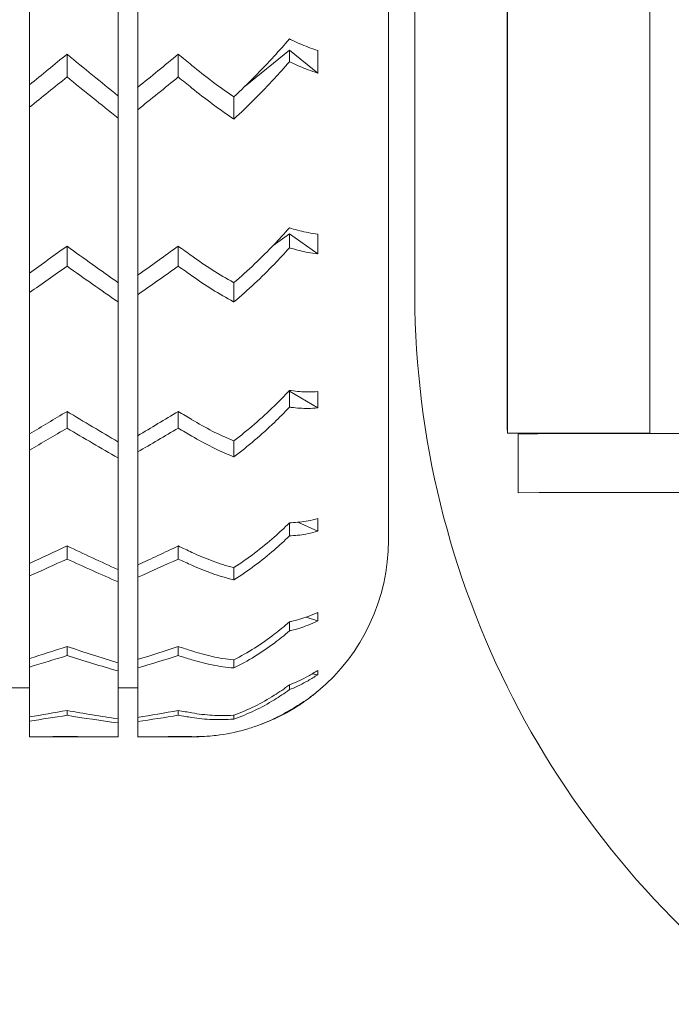
# Model space of a CAD drawing. Units: millimetres. Extents: x -873 to 3840, y -2012 to 2990.
# Drawn here: x 741 to 874, y -462 to -262 of the extents above; entities that cross this region are included whole.
import ezdxf

# ---------------------------------------------------------------- set-up
doc = ezdxf.new("R2010")
doc.units = ezdxf.units.MM
doc.header["$MEASUREMENT"] = 0

msp = doc.modelspace()

# ---------------------------------------------------------------- linework, layer by layer
at = {"color": 0, "linetype": 'Continuous', "lineweight": 0}
for p, q in [((821.76, 235.48), (821.76, -315.46)), ((869.6, -346.1), (869.6, 230.14)), ((840.55, 223.22), (840.55, -344.89)), ((840.62, -346), (840.62, 223.21)), ((816.42, -367.77), (816.42, 192.23)), ((743.39, -237.31), (743.39, -275.17)), ((765.39, -237.87), (765.39, -275.68)), ((761.39, -277.38), (761.39, -239.73)), ((796.27, -268.12), (787.23, -275.44)), ((802.01, -272.76), (796.27, -268.12)), ((796.27, -268.12), (796.27, -270.47)), ((751.02, -268.93), (751.02, -273.57)), ((773.65, -268.93), (773.65, -273.57)), ((743.39, -275.17), (743.39, -279.73)), ((765.39, -275.68), (765.39, -280.23)), ((761.39, -281.91), (761.39, -277.38)), ((784.96, -277.6), (784.96, -282.12)), ((743.39, -279.73), (743.39, -313.44)), ((765.39, -280.23), (765.39, -313.89)), ((761.39, -315.37), (761.39, -281.91)), ((796.27, -305.49), (792.95, -307.84)), ((802.01, -309.54), (796.27, -305.49)), ((796.27, -305.49), (796.27, -308.3)), ((751.02, -307.97), (751.02, -312.04)), ((773.65, -307.97), (773.65, -312.04)), ((743.39, -313.44), (743.39, -317.42)), ((765.39, -313.89), (765.39, -317.85)), ((761.39, -319.31), (761.39, -315.37)), ((784.96, -315.38), (784.96, -319.31)), ((743.39, -317.42), (743.39, -346.15)), ((765.39, -317.85), (765.39, -346.52)), ((761.39, -347.76), (761.39, -319.31)), ((796.27, -337.49), (795.89, -337.71)), ((802.01, -340.86), (796.27, -337.49)), ((796.27, -337.49), (796.27, -340.71)), ((751.02, -341.58), (751.02, -344.98)), ((773.65, -341.58), (773.65, -344.98)), ((743.39, -346.15), (743.39, -349.45)), ((840.55, -344.89), (840.62, -346)), ((869.6, -345.98), (840.62, -346)), ((842.8, -346.11), (842.8, -346.11)), ((842.8, -346.11), (844.92, -346.11)), ((842.8, -346.11), (842.8, -358.11)), ((844.92, -346.11), (844.92, -346)), ((846.76, -346.11), (844.92, -346.11)), ((846.76, -346.1), (847.03, -346.1)), ((847.03, -346.1), (847.06, -346.1)), ((847.06, -346.1), (847.13, -346.1)), ((847.13, -346.1), (847.24, -346.1)), ((847.24, -346.1), (847.39, -346.1)), ((847.39, -346.1), (847.58, -346.1)), ((847.58, -346.1), (847.81, -346.1)), ((847.81, -346.1), (848.08, -346.1)), ((848.08, -346.1), (848.39, -346.1)), ((848.39, -346.1), (848.73, -346.1)), ((848.73, -346.1), (849.12, -346.1)), ((849.12, -346.1), (849.53, -346.1)), ((849.53, -346.1), (849.99, -346.1)), ((849.99, -346.1), (850.48, -346.1)), ((850.48, -346.1), (851, -346.1)), ((851, -346.1), (851.55, -346.1)), ((851.55, -346.1), (852.14, -346.1)), ((852.14, -346.1), (852.76, -346.1)), ((852.76, -346.1), (853.4, -346.1)), ((853.4, -346.1), (854.07, -346.1)), ((854.07, -346.1), (854.77, -346.1)), ((854.77, -346.1), (855.5, -346.1)), ((855.5, -346.1), (856.24, -346.1)), ((856.24, -346.1), (857.01, -346.1)), ((857.01, -346.1), (857.8, -346.1)), ((857.8, -346.1), (858.61, -346.1)), ((858.61, -346.1), (859.43, -346.1)), ((859.43, -346.1), (860.27, -346.1)), ((859.92, -345.99), (859.92, -346.1)), ((860.27, -346.1), (861.13, -346.1)), ((861.13, -346.1), (862, -346.1)), ((862, -346.1), (862.87, -346.1)), ((862.87, -346.1), (863.76, -346.1)), ((863.76, -346.1), (864.65, -346.1)), ((864.65, -346.1), (865.54, -346.1)), ((865.54, -346.1), (866.44, -346.1)), ((866.44, -346.1), (867.34, -346.1)), ((867.34, -346.1), (1469.6, -345.95)), ((761.39, -351.02), (761.39, -347.76)), ((765.39, -346.52), (765.39, -349.81)), ((784.96, -347.56), (784.96, -350.81)), ((743.39, -349.45), (743.39, -372.5)), ((765.39, -349.81), (765.39, -372.79)), ((761.39, -373.74), (761.39, -351.02)), ((847.03, -358.1), (842.8, -358.11)), ((842.8, -358.11), (842.8, -358.11)), ((847.06, -358.1), (847.03, -358.1)), ((847.13, -358.1), (847.06, -358.1)), ((847.24, -358.1), (847.13, -358.1)), ((847.4, -358.1), (847.24, -358.1)), ((847.59, -358.1), (847.4, -358.1)), ((847.82, -358.1), (847.59, -358.1)), ((848.08, -358.1), (847.82, -358.1)), ((848.39, -358.1), (848.08, -358.1)), ((848.74, -358.1), (848.39, -358.1)), ((849.12, -358.1), (848.74, -358.1)), ((849.54, -358.1), (849.12, -358.1)), ((849.99, -358.1), (849.54, -358.1)), ((850.48, -358.1), (849.99, -358.1)), ((851, -358.1), (850.48, -358.1)), ((851.56, -358.1), (851, -358.1)), ((852.14, -358.1), (851.56, -358.1)), ((852.76, -358.1), (852.14, -358.1)), ((853.4, -358.1), (852.76, -358.1)), ((854.08, -358.1), (853.4, -358.1)), ((854.78, -358.1), (854.08, -358.1)), ((855.5, -358.1), (854.78, -358.1)), ((856.25, -358.1), (855.5, -358.1)), ((857.02, -358.1), (856.25, -358.1)), ((857.8, -358.1), (857.02, -358.1)), ((858.61, -358.1), (857.8, -358.1)), ((859.44, -358.1), (858.61, -358.1)), ((860.28, -358.1), (859.44, -358.1)), ((861.13, -358.1), (860.28, -358.1)), ((862, -358.1), (861.13, -358.1)), ((862.87, -358.1), (862, -358.1)), ((863.76, -358.1), (862.87, -358.1)), ((864.65, -358.1), (863.76, -358.1)), ((865.55, -358.1), (864.65, -358.1)), ((866.45, -358.1), (865.55, -358.1)), ((867.35, -358.1), (866.45, -358.1)), ((1469.61, -357.95), (867.35, -358.1)), ((796.27, -364.24), (796.27, -366.9)), ((802.01, -365.95), (798, -364.13)), ((751.02, -368.94), (751.02, -371.6)), ((773.65, -368.94), (773.65, -371.6)), ((743.39, -372.5), (743.39, -375.04)), ((761.39, -376.24), (761.39, -373.74)), ((765.39, -372.79), (765.39, -375.32)), ((784.96, -373.34), (784.96, -375.82)), ((743.39, -375.04), (743.39, -391.84)), ((761.39, -392.69), (761.39, -376.24)), ((765.39, -375.32), (765.39, -392.04)), ((796.27, -384.36), (796.27, -386.2)), ((802.01, -384.19), (799.59, -383.44)), ((751.02, -389.38), (751.02, -391.22)), ((773.65, -389.38), (773.65, -391.22)), ((743.39, -391.84), (743.39, -393.56)), ((765.39, -392.04), (765.39, -393.74)), ((784.96, -392.09), (784.96, -393.75)), ((743.39, -393.56), (743.39, -403.7)), ((761.39, -394.36), (761.39, -392.69)), ((761.39, -404.12), (761.39, -394.36)), ((765.39, -393.74), (765.39, -403.8)), ((802.01, -395.13), (800.88, -394.95)), ((743.39, -397.77), (739.39, -397.77)), ((765.39, -397.77), (761.39, -397.77)), ((796.27, -397.18), (796.27, -398.16)), ((751.02, -402.39), (751.02, -403.38)), ((773.65, -402.39), (773.65, -403.38)), ((796.27, -402.38), (796.27, -402.48)), ((743.39, -403.7), (743.39, -404.55)), ((761.39, -404.92), (761.39, -404.12)), ((765.39, -403.8), (765.39, -404.64)), ((784.96, -403.35), (784.96, -404.14)), ((743.39, -404.55), (743.39, -407.77)), ((761.39, -407.77), (761.39, -404.92)), ((765.39, -404.64), (765.39, -407.77)), ((748.19, -407.77), (753.85, -407.77)), ((751.02, -407.66), (751.02, -407.76)), ((759.5, -407.77), (761.39, -407.77)), ((770.82, -407.77), (776.42, -407.77)), ((773.65, -407.66), (773.65, -407.76))]:
    msp.add_line(p, q, dxfattribs=at)
at = {"color": 0, "linetype": 'Continuous', "lineweight": 0, "extrusion": (0, 0, -1)}
for centre, radius, start, end in [((-1002.59, -317.28), 180.83, -53.2399, 0.5751), ((-776.42, -367.77), 40, 180, 230.1836), ((-776.42, -367.77), 40, 235.4473, 244.8023), ((-776.42, -367.77), 40, 253.4817, 261.7843), ((-742.53, -87.77), 320, 268.4805, 269.8471), ((-759.5, -87.77), 320, -90, -88.4805), ((-765.16, -87.77), 320, 268.4805, 269.9594), ((-782.13, -87.77), 320, -88.9765, -88.4805), ((-776.42, -367.77), 40, 269.9153, 270)]:
    msp.add_arc(centre, radius, start, end, dxfattribs=at)
at = {"color": 0, "linetype": 'Continuous', "lineweight": 0}
for centre, start, end in [((748.19, -87.77), -90.5064, -89.4936), ((753.85, -87.77), 269.4936, 270.5064), ((770.82, -87.77), -90.5064, -89.4936), ((776.47, -87.77), 269.4936, 269.9894)]:
    msp.add_arc(centre, 320, start, end, dxfattribs=at)
at = {"color": 0, "linetype": 'Continuous', "lineweight": 0, "extrusion": (0, 0, -1)}
for centre, major_axis, ratio, start_param, end_param in [((742.53, -87.77), (304.34, 304.34), 0.32492, 1.858436, 1.882286), ((759.5, -87.77), (-304.34, 304.34), 0.32492, -1.890842, -1.858436), ((765.16, -87.77), (304.34, 304.34), 0.32492, 1.858436, 1.884247), ((782.13, -87.77), (-304.34, 304.34), 0.32492, -1.867092, -1.858436), ((742.53, -87.77), (-295.64, -295.64), 0.414214, -1.204617, -1.180767), ((759.5, -87.77), (-295.64, 295.64), 0.414214, -1.969382, -1.936976), ((765.16, -87.77), (-295.64, -295.64), 0.414214, -1.204617, -1.178806), ((782.13, -87.77), (-295.64, 295.64), 0.414214, -1.945632, -1.936976), ((742.53, -87.77), (-285.12, -285.12), 0.509525, -1.126077, -1.102227), ((759.5, -87.77), (-285.12, 285.12), 0.509525, -2.047922, -2.015516), ((765.16, -87.77), (-285.12, -285.12), 0.509525, -1.126077, -1.100266), ((782.13, -87.77), (-285.12, 285.12), 0.509525, -2.024172, -2.015516), ((742.53, -87.77), (-272.84, -272.84), 0.612801, -1.047537, -1.023687), ((759.5, -87.77), (-272.84, 272.84), 0.612801, -2.126461, -2.094055), ((765.16, -87.77), (-272.84, -272.84), 0.612801, -1.047537, -1.021726), ((782.13, -87.77), (-272.84, 272.84), 0.612801, -2.102712, -2.094055), ((742.53, -87.77), (-258.89, -258.89), 0.726543, -0.968997, -0.945147), ((759.5, -87.77), (-258.89, 258.89), 0.726543, -2.205001, -2.172595), ((765.16, -87.77), (-258.89, -258.89), 0.726543, -0.968997, -0.943187), ((782.13, -87.77), (-258.89, 258.89), 0.726543, -2.181251, -2.172595), ((742.53, -87.77), (-243.33, -243.33), 0.854081, -0.890458, -0.866607), ((759.5, -87.77), (-243.33, 243.33), 0.854081, -2.283541, -2.251135), ((765.16, -87.77), (-243.33, -243.33), 0.854081, -0.890458, -0.864647), ((782.13, -87.77), (-243.33, 243.33), 0.854081, -2.259791, -2.251135)]:
    msp.add_ellipse(centre, major_axis=major_axis, ratio=ratio, start_param=start_param, end_param=end_param, dxfattribs=at)
at = {"color": 0, "linetype": 'Continuous', "lineweight": 0}
for centre, major_axis, ratio, start_param, end_param in [((748.19, -87.77), (304.34, 304.34), 0.32492, -1.899964, -1.876117), ((753.85, -87.77), (-304.34, 304.34), 0.32492, 1.876117, 1.908522), ((770.82, -87.77), (304.34, 304.34), 0.32492, -1.901925, -1.876117), ((776.47, -87.77), (-304.34, 304.34), 0.32492, 1.876117, 1.884771), ((748.19, -87.77), (295.64, 295.64), 0.414214, -1.978504, -1.954656), ((753.85, -87.77), (295.64, -295.64), 0.414214, -1.186936, -1.154531), ((770.82, -87.77), (295.64, 295.64), 0.414214, -1.980465, -1.954656), ((776.47, -87.77), (295.64, -295.64), 0.414214, -1.186936, -1.178282), ((748.19, -87.77), (285.12, 285.12), 0.509525, -2.057044, -2.033196), ((753.85, -87.77), (285.12, -285.12), 0.509525, -1.108396, -1.075991), ((770.82, -87.77), (285.12, 285.12), 0.509525, -2.059005, -2.033196), ((776.47, -87.77), (285.12, -285.12), 0.509525, -1.108396, -1.099742), ((748.19, -87.77), (272.84, 272.84), 0.612801, -2.135584, -2.111736), ((753.85, -87.77), (272.84, -272.84), 0.612801, -1.029857, -0.997451), ((770.82, -87.77), (272.84, 272.84), 0.612801, -2.137545, -2.111736), ((776.47, -87.77), (272.84, -272.84), 0.612801, -1.029857, -1.021202), ((748.19, -87.77), (258.89, 258.89), 0.726543, -2.214124, -2.190276), ((753.85, -87.77), (258.89, -258.89), 0.726543, -0.951317, -0.918912), ((770.82, -87.77), (258.89, 258.89), 0.726543, -2.216085, -2.190276), ((776.47, -87.77), (258.89, -258.89), 0.726543, -0.951317, -0.942663), ((748.19, -87.77), (243.33, 243.33), 0.854081, -2.292663, -2.268816), ((753.85, -87.77), (243.33, -243.33), 0.854081, -0.872777, -0.840372), ((770.82, -87.77), (243.33, 243.33), 0.854081, -2.294624, -2.268816), ((776.47, -87.77), (243.33, -243.33), 0.854081, -0.872777, -0.864123)]:
    msp.add_ellipse(centre, major_axis=major_axis, ratio=ratio, start_param=start_param, end_param=end_param, dxfattribs=at)
for points, knots in [([(796.27, -265.83), (795.22, -267.05), (794.18, -268.22), (791.9, -270.7), (790.56, -272.12), (787.8, -274.9), (786.38, -276.27), (784.96, -277.6)], [261.556379, 261.556379, 261.556379, 261.556379, 266.096048, 266.096048, 271.763213, 271.763213, 277.353714, 277.353714, 277.353714, 277.353714]), ([(802.01, -268.19), (801.38, -267.98), (800.73, -267.75), (798.94, -267.06), (797.79, -266.56), (796.52, -265.95), (796.4, -265.89), (796.27, -265.83)], [254.229624, 254.229624, 254.229624, 254.229624, 257.117116, 257.117116, 262.00923, 262.00923, 262.536809, 262.536809, 262.536809, 262.536809]), ([(802.01, -272.76), (802.02, -271.97), (802.03, -271.19), (802.03, -270.41), (802.03, -269.68), (802.02, -268.94), (802.01, -268.19)], [-2.882793, -2.882793, -2.882793, -2.882793, 0, 0, 0, 2.720221, 2.720221, 2.720221, 2.720221]), ([(784.96, -277.6), (784.94, -277.59), (784.92, -277.57), (783.45, -276.58), (782, -275.54), (779.15, -273.4), (777.75, -272.3), (776.42, -271.21)], [-11.419861, -11.419861, -11.419861, -11.419861, -11.333382, -11.333382, -5.666691, -5.666691, 0, 0, 0, 0]), ([(784.96, -282.12), (786.39, -280.8), (787.81, -279.44), (790.58, -276.67), (791.92, -275.27), (794.2, -272.81), (795.23, -271.66), (796.27, -270.47)], [11.403888, 11.403888, 11.403888, 11.403888, 17.004386, 17.004386, 22.672514, 22.672514, 27.151546, 27.151546, 27.151546, 27.151546]), ([(796.27, -270.47), (796.39, -270.52), (796.51, -270.58), (797.77, -271.17), (798.93, -271.66), (800.72, -272.34), (801.37, -272.56), (802.01, -272.76)], [27.099043, 27.099043, 27.099043, 27.099043, 27.601736, 27.601736, 32.525116, 32.525116, 35.443479, 35.443479, 35.443479, 35.443479]), ([(776.42, -275.81), (777.75, -276.9), (779.15, -277.98), (782, -280.09), (783.45, -281.11), (784.91, -282.09), (784.94, -282.1), (784.96, -282.12)], [0, 0, 0, 0, 5.6667, 5.6667, 11.3334, 11.3334, 11.430498, 11.430498, 11.430498, 11.430498]), ([(796.27, -304.23), (795.22, -305.42), (794.18, -306.55), (791.9, -308.94), (790.56, -310.28), (787.8, -312.89), (786.38, -314.17), (784.96, -315.38)], [261.556379, 261.556379, 261.556379, 261.556379, 266.096048, 266.096048, 271.763213, 271.763213, 277.353714, 277.353714, 277.353714, 277.353714]), ([(802.01, -305.55), (801.38, -305.47), (800.73, -305.36), (798.94, -305), (797.79, -304.71), (796.52, -304.31), (796.4, -304.27), (796.27, -304.23)], [254.229624, 254.229624, 254.229624, 254.229624, 257.117116, 257.117116, 262.00923, 262.00923, 262.536809, 262.536809, 262.536809, 262.536809]), ([(802.01, -309.54), (802.02, -308.85), (802.03, -308.17), (802.03, -307.49), (802.03, -306.85), (802.02, -306.2), (802.01, -305.55)], [-2.882793, -2.882793, -2.882793, -2.882793, 0, 0, 0, 2.720221, 2.720221, 2.720221, 2.720221]), ([(784.96, -319.31), (786.39, -318.11), (787.81, -316.85), (790.58, -314.26), (791.92, -312.93), (794.2, -310.58), (795.23, -309.47), (796.27, -308.3)], [11.403888, 11.403888, 11.403888, 11.403888, 17.004386, 17.004386, 22.672514, 22.672514, 27.151546, 27.151546, 27.151546, 27.151546]), ([(796.27, -308.3), (796.39, -308.34), (796.51, -308.38), (797.77, -308.76), (798.93, -309.04), (800.72, -309.37), (801.37, -309.47), (802.01, -309.54)], [27.099043, 27.099043, 27.099043, 27.099043, 27.601736, 27.601736, 32.525116, 32.525116, 35.443479, 35.443479, 35.443479, 35.443479]), ([(784.96, -315.38), (784.94, -315.37), (784.92, -315.36), (783.45, -314.56), (782, -313.7), (779.15, -311.88), (777.75, -310.93), (776.42, -309.97)], [-11.419861, -11.419861, -11.419861, -11.419861, -11.333382, -11.333382, -5.666691, -5.666691, 0, 0, 0, 0]), ([(776.42, -314), (777.75, -314.95), (779.15, -315.88), (782, -317.66), (783.45, -318.5), (784.91, -319.29), (784.94, -319.3), (784.96, -319.31)], [0, 0, 0, 0, 5.6667, 5.6667, 11.3334, 11.3334, 11.430498, 11.430498, 11.430498, 11.430498]), ([(796.27, -337.31), (795.22, -338.43), (794.18, -339.5), (791.9, -341.72), (790.56, -342.96), (787.8, -345.34), (786.38, -346.48), (784.96, -347.56)], [261.556379, 261.556379, 261.556379, 261.556379, 266.096048, 266.096048, 271.763213, 271.763213, 277.353714, 277.353714, 277.353714, 277.353714]), ([(802.01, -337.54), (801.38, -337.59), (800.73, -337.61), (798.94, -337.6), (797.79, -337.51), (796.52, -337.34), (796.4, -337.33), (796.27, -337.31)], [254.229624, 254.229624, 254.229624, 254.229624, 257.117116, 257.117116, 262.00923, 262.00923, 262.536809, 262.536809, 262.536809, 262.536809]), ([(802.01, -340.86), (802.02, -340.29), (802.03, -339.72), (802.03, -339.15), (802.03, -338.62), (802.02, -338.08), (802.01, -337.54)], [-2.882793, -2.882793, -2.882793, -2.882793, 0, 0, 0, 2.720221, 2.720221, 2.720221, 2.720221]), ([(784.96, -350.81), (786.39, -349.74), (787.81, -348.61), (790.58, -346.26), (791.92, -345.04), (794.2, -342.85), (795.23, -341.81), (796.27, -340.71)], [11.403888, 11.403888, 11.403888, 11.403888, 17.004386, 17.004386, 22.672514, 22.672514, 27.151546, 27.151546, 27.151546, 27.151546]), ([(796.27, -340.71), (796.39, -340.73), (796.51, -340.74), (797.77, -340.9), (798.93, -340.97), (800.72, -340.96), (801.37, -340.92), (802.01, -340.86)], [27.099043, 27.099043, 27.099043, 27.099043, 27.601736, 27.601736, 32.525116, 32.525116, 35.443479, 35.443479, 35.443479, 35.443479]), ([(784.96, -347.56), (784.94, -347.55), (784.92, -347.54), (783.45, -346.95), (782, -346.29), (779.15, -344.84), (777.75, -344.06), (776.42, -343.26)], [-11.419861, -11.419861, -11.419861, -11.419861, -11.333382, -11.333382, -5.666691, -5.666691, 0, 0, 0, 0]), ([(776.42, -346.62), (777.75, -347.41), (779.15, -348.17), (782, -349.57), (783.45, -350.21), (784.91, -350.79), (784.94, -350.8), (784.96, -350.81)], [0, 0, 0, 0, 5.6667, 5.6667, 11.3334, 11.3334, 11.430498, 11.430498, 11.430498, 11.430498]), ([(796.27, -364.24), (795.22, -365.27), (794.18, -366.24), (791.9, -368.25), (790.56, -369.35), (787.8, -371.44), (786.38, -372.43), (784.96, -373.34)], [261.556379, 261.556379, 261.556379, 261.556379, 266.096048, 266.096048, 271.763213, 271.763213, 277.353714, 277.353714, 277.353714, 277.353714]), ([(802.01, -363.38), (801.38, -363.56), (800.73, -363.71), (798.94, -364.04), (797.79, -364.17), (796.52, -364.23), (796.4, -364.23), (796.27, -364.24)], [254.229624, 254.229624, 254.229624, 254.229624, 257.117116, 257.117116, 262.00923, 262.00923, 262.536809, 262.536809, 262.536809, 262.536809]), ([(802.01, -365.95), (802.02, -365.51), (802.03, -365.06), (802.03, -364.63), (802.03, -364.22), (802.02, -363.8), (802.01, -363.38)], [-2.882793, -2.882793, -2.882793, -2.882793, 0, 0, 0, 2.720221, 2.720221, 2.720221, 2.720221]), ([(796.27, -366.9), (796.39, -366.89), (796.51, -366.88), (797.77, -366.81), (798.93, -366.66), (800.72, -366.3), (801.37, -366.14), (802.01, -365.95)], [27.099043, 27.099043, 27.099043, 27.099043, 27.601736, 27.601736, 32.525116, 32.525116, 35.443479, 35.443479, 35.443479, 35.443479]), ([(784.96, -375.82), (786.39, -374.93), (787.81, -373.96), (790.58, -371.9), (791.92, -370.82), (794.2, -368.85), (795.23, -367.91), (796.27, -366.9)], [11.403888, 11.403888, 11.403888, 11.403888, 17.004386, 17.004386, 22.672514, 22.672514, 27.151546, 27.151546, 27.151546, 27.151546]), ([(784.96, -373.34), (784.94, -373.34), (784.92, -373.33), (783.45, -372.96), (782, -372.51), (779.15, -371.47), (777.75, -370.88), (776.42, -370.25)], [-11.419861, -11.419861, -11.419861, -11.419861, -11.333382, -11.333382, -5.666691, -5.666691, 0, 0, 0, 0]), ([(776.42, -372.87), (777.75, -373.47), (779.15, -374.04), (782, -375.04), (783.45, -375.46), (784.91, -375.81), (784.94, -375.82), (784.96, -375.82)], [0, 0, 0, 0, 5.6667, 5.6667, 11.3334, 11.3334, 11.430498, 11.430498, 11.430498, 11.430498]), ([(802.01, -382.44), (801.38, -382.74), (800.73, -383.02), (798.94, -383.68), (797.79, -384.02), (796.52, -384.31), (796.4, -384.33), (796.27, -384.36)], [254.229624, 254.229624, 254.229624, 254.229624, 257.117116, 257.117116, 262.00923, 262.00923, 262.536809, 262.536809, 262.536809, 262.536809]), ([(802.01, -384.19), (802.02, -383.88), (802.03, -383.58), (802.03, -383.29), (802.03, -383.01), (802.02, -382.72), (802.01, -382.44)], [-2.882793, -2.882793, -2.882793, -2.882793, 0, 0, 0, 2.720221, 2.720221, 2.720221, 2.720221]), ([(796.27, -384.36), (795.22, -385.28), (794.18, -386.13), (791.9, -387.88), (790.56, -388.82), (787.8, -390.56), (786.38, -391.37), (784.96, -392.09)], [261.556379, 261.556379, 261.556379, 261.556379, 266.096048, 266.096048, 271.763213, 271.763213, 277.353714, 277.353714, 277.353714, 277.353714]), ([(796.27, -386.2), (796.39, -386.18), (796.51, -386.15), (797.77, -385.85), (798.93, -385.49), (800.72, -384.79), (801.37, -384.5), (802.01, -384.19)], [27.099043, 27.099043, 27.099043, 27.099043, 27.601736, 27.601736, 32.525116, 32.525116, 35.443479, 35.443479, 35.443479, 35.443479]), ([(784.96, -393.75), (786.39, -393.04), (787.81, -392.26), (790.58, -390.55), (791.92, -389.63), (794.2, -387.93), (795.23, -387.1), (796.27, -386.2)], [11.403888, 11.403888, 11.403888, 11.403888, 17.004386, 17.004386, 22.672514, 22.672514, 27.151546, 27.151546, 27.151546, 27.151546]), ([(784.96, -392.09), (784.94, -392.09), (784.92, -392.09), (783.45, -391.95), (782, -391.72), (779.15, -391.11), (777.75, -390.73), (776.42, -390.29)], [-11.419861, -11.419861, -11.419861, -11.419861, -11.333382, -11.333382, -5.666691, -5.666691, 0, 0, 0, 0]), ([(776.42, -392.09), (777.75, -392.5), (779.15, -392.86), (782, -393.43), (783.45, -393.63), (784.91, -393.74), (784.94, -393.74), (784.96, -393.75)], [0, 0, 0, 0, 5.6667, 5.6667, 11.3334, 11.3334, 11.430498, 11.430498, 11.430498, 11.430498]), ([(802.01, -394.24), (801.38, -394.66), (800.73, -395.05), (798.94, -396.04), (797.79, -396.58), (796.52, -397.08), (796.4, -397.13), (796.27, -397.18)], [254.229624, 254.229624, 254.229624, 254.229624, 257.117116, 257.117116, 262.00923, 262.00923, 262.536809, 262.536809, 262.536809, 262.536809]), ([(802.01, -395.13), (802.02, -394.97), (802.03, -394.82), (802.03, -394.67), (802.03, -394.53), (802.02, -394.38), (802.01, -394.24)], [-2.882793, -2.882793, -2.882793, -2.882793, 0, 0, 0, 2.720221, 2.720221, 2.720221, 2.720221]), ([(796.27, -398.16), (796.39, -398.12), (796.51, -398.07), (797.77, -397.55), (798.93, -396.98), (800.72, -395.96), (801.37, -395.56), (802.01, -395.13)], [27.099043, 27.099043, 27.099043, 27.099043, 27.601736, 27.601736, 32.525116, 32.525116, 35.443479, 35.443479, 35.443479, 35.443479]), ([(796.27, -397.18), (795.22, -397.96), (794.18, -398.68), (791.9, -400.11), (790.56, -400.87), (787.8, -402.23), (786.38, -402.83), (784.96, -403.35)], [261.556379, 261.556379, 261.556379, 261.556379, 266.096048, 266.096048, 271.763213, 271.763213, 277.353714, 277.353714, 277.353714, 277.353714]), ([(784.96, -404.14), (786.39, -403.64), (787.81, -403.06), (790.58, -401.74), (791.92, -401), (794.2, -399.61), (795.23, -398.92), (796.27, -398.16)], [11.403888, 11.403888, 11.403888, 11.403888, 17.004386, 17.004386, 22.672514, 22.672514, 27.151546, 27.151546, 27.151546, 27.151546]), ([(802.01, -398.5), (801.38, -399.02), (800.73, -399.52), (798.94, -400.8), (797.79, -401.53), (796.52, -402.24), (796.4, -402.31), (796.27, -402.38)], [254.229624, 254.229624, 254.229624, 254.229624, 257.117116, 257.117116, 262.00923, 262.00923, 262.536809, 262.536809, 262.536809, 262.536809]), ([(796.27, -402.48), (796.39, -402.42), (796.51, -402.35), (797.77, -401.62), (798.93, -400.87), (800.69, -399.57), (801.32, -399.08), (801.93, -398.56)], [27.099043, 27.099043, 27.099043, 27.099043, 27.601736, 27.601736, 32.525116, 32.525116, 35.319181, 35.319181, 35.319181, 35.319181]), ([(796.27, -402.38), (795.22, -403.01), (794.18, -403.57), (791.9, -404.66), (790.56, -405.21), (788.71, -405.84), (788.25, -405.98), (787.79, -406.12)], [261.556379, 261.556379, 261.556379, 261.556379, 266.096048, 266.096048, 271.763213, 271.763213, 273.621103, 273.621103, 273.621103, 273.621103]), ([(784.96, -403.35), (784.94, -403.35), (784.92, -403.35), (783.45, -403.45), (782, -403.45), (779.15, -403.29), (777.75, -403.12), (776.42, -402.89)], [-11.419861, -11.419861, -11.419861, -11.419861, -11.333382, -11.333382, -5.666691, -5.666691, 0, 0, 0, 0]), ([(776.42, -403.82), (777.75, -404.03), (779.15, -404.18), (782, -404.29), (783.45, -404.26), (784.91, -404.14), (784.94, -404.14), (784.96, -404.14)], [0, 0, 0, 0, 5.6667, 5.6667, 11.3334, 11.3334, 11.430498, 11.430498, 11.430498, 11.430498]), ([(790.62, -405.15), (791.5, -404.82), (792.37, -404.46), (794.2, -403.62), (795.23, -403.09), (796.27, -402.48)], [18.971963, 18.971963, 18.971963, 18.971963, 22.672514, 22.672514, 27.151546, 27.151546, 27.151546, 27.151546]), ([(782.13, -407.36), (781.61, -407.44), (781.09, -407.5), (779.15, -407.69), (777.75, -407.74), (776.42, -407.72)], [-7.716584, -7.716584, -7.716584, -7.716584, -5.666691, -5.666691, 0, 0, 0, 0])]:
    msp.add_open_spline(points, degree=3, knots=knots, dxfattribs=at)
for points in [[(802.03, -398.5), (802.03, -398.5), (802.02, -398.5), (802.01, -398.5)], [(776.42, -407.77), (777.35, -407.77), (778.32, -407.73), (779.3, -407.65)]]:
    msp.add_open_spline(points, degree=3, dxfattribs=at)

doc.saveas('drawing.dxf')
